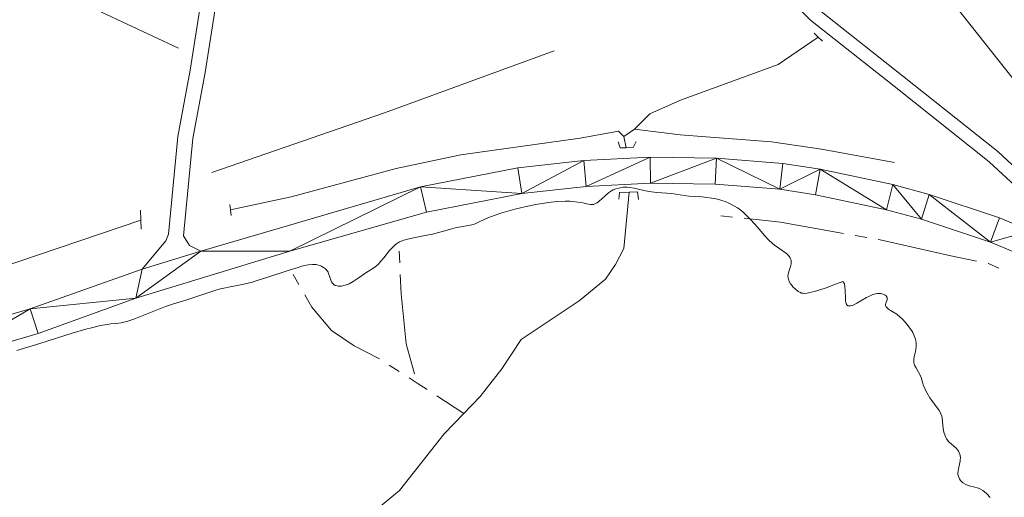
# Model space of a CAD drawing. Units: metres. Extents: x 624629 to 629137, y 4673626 to 4676676.
# Drawn here: x 625666 to 625812, y 4676032 to 4676103 of the extents above; entities that cross this region are included whole.
import ezdxf

# ---------------------------------------------------------------- set-up
doc = ezdxf.new("R2010")
doc.units = ezdxf.units.M
doc.header["$MEASUREMENT"] = 0
doc.linetypes.add('DGN Style 2', pattern=[54.0731, 32.44386, -21.62924])
doc.linetypes.add('DGN Style 3', pattern=[75.70233999999999, 54.0731, -21.62924])
for name, color, linetype, lineweight in [('Carátula', 7, 'Continuous', 0), ('Elementos auxiliares', 7, 'Continuous', 0), ('Entidades rústicas y varios', 7, 'Continuous', 0), ('Hidrografía', 7, 'Continuous', 0), ('Relieve y altimetría', 7, 'Continuous', 0), ('Viales y ferrocarril', 7, 'Continuous', 0)]:
    doc.layers.add(name, color=color, linetype=linetype, lineweight=lineweight)

msp = doc.modelspace()

# ---------------------------------------------------------------- linework, layer by layer
at = {"layer": 'Carátula', "color": 7, "linetype": 'Continuous', "lineweight": 0}
msp.add_3dface([(624682.7899999991, 4673625.870000001), (629137.0599999987, 4673706.41), (629083.370000001, 4676675.93), (624629.1000000015, 4676595.399999999)], dxfattribs=at)
at = {"layer": 'Elementos auxiliares', "color": 250, "linetype": 'Continuous', "lineweight": 0}
msp.add_3dface([(625540.5199999996, 4674035.440000001), (628980.129999999, 4674097.629999999), (628937.75, 4676410.739999998), (625499.25, 4676348.59)], dxfattribs=at)
at = {"layer": 'Entidades rústicas y varios', "color": 92, "linetype": 'Continuous', "lineweight": 0}
msp.add_polyline3d([(626015.7899999991, 4675910.859999999, 305.29), (626012.1600000001, 4675907.870000001, 305.36), (626007.8999999985, 4675905.899999999, 305.32), (626003.9699999988, 4675907.350000001, 305.24), (626000.5500000007, 4675909.760000002, 305.28), (625978.2600000016, 4675931.02, 305.28), (625916.2600000016, 4675990.149999999, 305.24), (625863.879999999, 4676042.32, 305.46), (625836.0199999996, 4676067.449999999, 305.76), (625826.6499999985, 4676077.73, 305.65), (625805.2199999988, 4676104.780000001, 305.91)], dxfattribs=at)
at = {"layer": 'Hidrografía', "color": 5, "linetype": 'Continuous', "lineweight": 0}
for p, q in [((625770.2100000009, 4676073.640000001, 305.3), (625771.9482663944, 4676073.450973272, 305.3721029782337)), ((625790.228980232, 4676070.715321295, 305.67), (625791.9524567239, 4676070.411794059, 305.67)), ((625722.3599999994, 4676068.379999999, 305.1), (625722.4311001748, 4676066.643515009, 304.8949033473659)), ((625706.5500000007, 4676064.91, 305.46), (625707.4143553302, 4676063.392714385, 305.3449599021011)), ((625720.8655292541, 4676051.404763054, 304.2964124902448), (625722.3349223956, 4676050.455190253, 304.255238601848)), ((625723.8043155372, 4676049.505617451, 304.2140647134512), (625725.0199999996, 4676048.719999999, 304.18)), ((625725.0199999996, 4676048.719999999, 304.18), (625726.4901216477, 4676047.771602556, 304.1377551250453)), ((625727.9602432959, 4676046.823205113, 304.0955102500907), (625731.9800000004, 4676044.23, 303.98))]:
    msp.add_line(p, q, dxfattribs=at)
at = {"layer": 'Hidrografía', "color": 142, "linetype": 'DGN Style 3', "lineweight": 13, "elevation": 305.24, "flags": 128}
msp.add_lwpolyline([(625755.7800000012, 4676085.420000002), (625757.3500000015, 4676086.530000001)], dxfattribs=at)
at = {"layer": 'Hidrografía', "color": 142, "linetype": 'DGN Style 3', "lineweight": 13, "extrusion": (0.04440771638327469, -0.2155080353894213, 0.9754917946391014), "elevation": -979647.8378584862, "flags": 128}
msp.add_lwpolyline([(1556608.765999924, 4344491.282981567), (1556608.765999924, 4344489.555989962)], dxfattribs=at)
at = {"layer": 'Hidrografía', "color": 5, "linetype": 'Continuous', "lineweight": 0, "extrusion": (-0.09194494285625604, -0.522078181307799, 0.8479271785274375), "elevation": -2498553.555664533, "flags": 128}
msp.add_lwpolyline([(-194748.2036456056, 3997068.57807035), (-194742.7400115058, 3997069.004006259), (-194733.2202230878, 3997069.004006259)], dxfattribs=at)
at = {"layer": 'Hidrografía', "color": 5, "linetype": 'Continuous', "lineweight": 0, "extrusion": (-0.121233349906479, -0.2767282993204611, 0.9532701208081886), "elevation": -1369577.24678015, "flags": 128}
msp.add_lwpolyline([(-1303180.080919437, 4322408.621404108), (-1303180.0466993, 4322408.62891392), (-1303178.331733782, 4322408.62891392)], dxfattribs=at)
at = {"layer": 'Hidrografía', "color": 142, "linetype": 'DGN Style 3', "lineweight": 13}
for points in [[(625757.3500000015, 4676086.530000001, 305.24), (625759.6600000001, 4676088.789999999, 305.43), (625764.2300000004, 4676090.84, 305.52), (625778.7399999984, 4676096.129999999, 305.8), (625784.7399999984, 4676100.23, 305.99)], [(625697.2199999988, 4676074.52, 305.98), (625706.25, 4676076.449999999, 305.98), (625721.9100000001, 4676080.66, 305.98), (625731.5399999991, 4676082.73, 305.61), (625749.3000000007, 4676085.18, 305.24), (625754.9899999984, 4676086.25, 305.47), (625755.7800000012, 4676085.420000002, 305.24)], [(625757.3500000015, 4676086.530000001, 305.24), (625764.1700000018, 4676085.699999999, 305.26), (625777.7800000012, 4676084.620000001, 305.7), (625785.1999999993, 4676083.530000001, 305.97), (625796.0799999982, 4676081.580000002, 305.99)], [(625756.5799999982, 4676077.140000001, 303.98), (625755.8000000007, 4676068.760000002, 303.98), (625754.5300000012, 4676066.390000001, 304.35), (625753.0500000007, 4676064.199999999, 303.98), (625749.1600000001, 4676060.960000001, 303.98), (625740.4800000004, 4676055.219999999, 303.98), (625737.6400000006, 4676050.850000001, 303.98), (625734.3900000006, 4676046.719999999, 303.98), (625731.9800000004, 4676044.23, 303.98)], [(625564.5700000003, 4676061.18, 305.63), (625586.879999999, 4676057.41, 305.36), (625604.3999999985, 4676055.870000001, 305.36), (625619.0100000016, 4676055.989999998, 304.98), (625628.9400000013, 4676057.149999999, 304.98), (625639.9699999988, 4676059.239999998, 304.98), (625652.2100000009, 4676062.25, 305.25), (625683.8599999994, 4676073.010000002, 305.73)], [(625731.9800000004, 4676044.23, 303.98), (625729.0199999996, 4676041.170000002, 303.98), (625722.379999999, 4676032.739999998, 303.98), (625716.2399999984, 4676027.690000001, 303.98)]]:
    msp.add_polyline3d(points, dxfattribs=at)
at = {"layer": 'Hidrografía', "color": 5, "linetype": 'Continuous', "lineweight": 0}
for points in [[(625793.6759332158, 4676070.108266823, 305.67), (625793.9499999993, 4676070.059999999, 305.67), (625804.4800000004, 4676067.690000001, 305.67), (625808.3166238591, 4676066.88554661, 305.92439978992)], [(625722.5022003464, 4676064.907030016, 304.6898066947318), (625722.620000001, 4676062.030000001, 304.35), (625723.379999999, 4676054.57, 304.35), (625724.6217461713, 4676050.14060054, 304.2212824088228)], [(625708.2787106596, 4676061.875428766, 305.2299198042022), (625709.3299999982, 4676060.030000001, 305.09), (625712.25, 4676056.59, 304.71), (625715.629999999, 4676054.260000002, 304.34), (625719.3099999987, 4676052.41, 304.34), (625719.3961361125, 4676052.354335856, 304.3375863786416)]]:
    msp.add_polyline3d(points, dxfattribs=at)
at = {"layer": 'Relieve y altimetría', "color": 36, "linetype": 'Continuous', "lineweight": 0, "elevation": 305, "flags": 128}
for points in [[(625700.4800000004, 4676063.780000001), (625701.1999999993, 4676063.989999998), (625702.7699999996, 4676064.48), (625705.9699999988, 4676065.539999999), (625707.3200000003, 4676065.960000001), (625707.870000001, 4676066.120000001), (625708.7699999996, 4676066.32), (625709.4299999997, 4676066.399999999), (625709.7699999996, 4676066.399999999), (625709.9699999988, 4676066.379999999), (625710.3399999999, 4676066.300000001), (625710.6799999997, 4676066.170000002), (625710.8399999999, 4676066.100000001), (625711.0700000003, 4676065.960000001), (625711.3900000006, 4676065.719999999), (625711.6499999985, 4676065.41), (625711.75, 4676065.239999998), (625711.8399999999, 4676065.039999999), (625711.9800000004, 4676064.629999999), (625712.1600000001, 4676064.07), (625712.2699999996, 4676063.82), (625712.4100000001, 4676063.59), (625712.5, 4676063.5), (625712.6000000015, 4676063.41), (625712.8299999982, 4676063.280000001), (625713.1099999994, 4676063.199999999), (625713.2399999984, 4676063.18), (625713.5300000012, 4676063.16), (625713.7600000016, 4676063.18), (625714.120000001, 4676063.239999998), (625714.3099999987, 4676063.300000001), (625714.6000000015, 4676063.399999999), (625714.8900000006, 4676063.530000001), (625715.4899999984, 4676063.850000001), (625716.0899999999, 4676064.239999998), (625716.8599999994, 4676064.780000001), (625717.2399999984, 4676065.039999999), (625717.7699999996, 4676065.379999999), (625718.4200000018, 4676065.809999999), (625718.7399999984, 4676066.039999999), (625719.1900000013, 4676066.41), (625719.4100000001, 4676066.629999999), (625719.629999999, 4676066.859999999), (625720.0599999987, 4676067.379999999), (625720.8999999985, 4676068.460000001), (625721.3200000003, 4676068.93), (625721.7300000004, 4676069.32), (625721.9499999993, 4676069.48), (625722.4100000001, 4676069.760000002), (625722.7600000016, 4676069.91), (625723.0100000016, 4676070), (625723.5599999987, 4676070.16), (625724.6999999993, 4676070.41), (625726.4400000013, 4676070.73), (625727.3200000003, 4676070.920000002), (625728.6000000015, 4676071.260000002), (625730.1600000001, 4676071.699999999), (625730.8599999994, 4676071.879999999), (625731.8000000007, 4676072.039999999), (625732.8999999985, 4676072.219999999), (625733.3999999985, 4676072.359999999), (625733.6400000006, 4676072.449999999), (625734.1499999985, 4676072.690000001), (625735, 4676073.100000001), (625735.5599999987, 4676073.34), (625736.6099999994, 4676073.73), (625737.4899999984, 4676074.02), (625738.8500000015, 4676074.41), (625739.5700000003, 4676074.600000001), (625741.2699999996, 4676075.010000002), (625742.9499999993, 4676075.350000001), (625743.75, 4676075.489999998), (625744.5100000016, 4676075.600000001), (625745.870000001, 4676075.739999998), (625747.0599999987, 4676075.800000001), (625747.7600000016, 4676075.789999999), (625748.1799999997, 4676075.760000002), (625748.9400000013, 4676075.68), (625749.6700000018, 4676075.550000001), (625750.4600000009, 4676075.370000001), (625750.8000000007, 4676075.32), (625751.1099999994, 4676075.32), (625751.2600000016, 4676075.34), (625751.4800000004, 4676075.399999999), (625751.6900000013, 4676075.5), (625751.8299999982, 4676075.59), (625752.1099999994, 4676075.800000001), (625752.9899999984, 4676076.629999999), (625753.4800000004, 4676077.039999999), (625753.9499999993, 4676077.350000001), (625754.1999999993, 4676077.48), (625754.6000000015, 4676077.649999999), (625755.0199999996, 4676077.77), (625755.2300000004, 4676077.82), (625755.6700000018, 4676077.879999999), (625755.8900000006, 4676077.899999999), (625756.2399999984, 4676077.899999999), (625756.5799999982, 4676077.870000001), (625757.3000000007, 4676077.760000002), (625758.7800000012, 4676077.420000002), (625759.5399999991, 4676077.260000002)], [(625759.5399999991, 4676077.260000002), (625759.9299999997, 4676077.199999999), (625760.6900000013, 4676077.109999999), (625762.1700000018, 4676077), (625762.8599999994, 4676076.940000001), (625765.4699999988, 4676076.539999999), (625766.2600000016, 4676076.5), (625767.4400000013, 4676076.449999999), (625768.1600000001, 4676076.379999999), (625768.8999999985, 4676076.27), (625769.2899999991, 4676076.190000001), (625769.9100000001, 4676076.039999999), (625770.5500000007, 4676075.850000001), (625770.870000001, 4676075.739999998), (625771.5100000016, 4676075.48), (625771.8200000003, 4676075.330000002), (625772.2800000012, 4676075.080000002), (625772.7199999988, 4676074.800000001), (625773.0100000016, 4676074.600000001), (625773.5500000007, 4676074.16), (625774.3099999987, 4676073.449999999), (625774.7800000012, 4676072.960000001), (625775.6400000006, 4676071.98), (625776.7899999991, 4676070.629999999), (625777.3399999999, 4676070.039999999), (625777.8999999985, 4676069.5), (625778.1999999993, 4676069.260000002), (625779.9800000004, 4676068), (625780.2800000012, 4676067.73), (625780.3999999985, 4676067.59), (625780.5399999991, 4676067.379999999), (625780.6400000006, 4676067.16), (625780.6799999997, 4676067), (625780.6999999993, 4676066.690000001), (625780.6900000013, 4676066.539999999), (625780.6400000006, 4676066.219999999), (625780.5500000007, 4676065.920000002), (625780.3599999994, 4676065.350000001), (625780.2399999984, 4676064.879999999), (625780.2100000009, 4676064.670000002), (625780.2399999984, 4676064.359999999), (625780.3399999999, 4676064.039999999), (625780.4200000018, 4676063.859999999), (625780.6099999994, 4676063.52), (625780.7399999984, 4676063.350000001), (625780.9499999993, 4676063.080000002), (625781.3200000003, 4676062.699999999), (625781.7399999984, 4676062.379999999), (625781.9699999988, 4676062.260000002), (625782.25, 4676062.140000001), (625782.4200000018, 4676062.109999999), (625782.7100000009, 4676062.09), (625783.0799999982, 4676062.120000001), (625783.3000000007, 4676062.149999999), (625784.1499999985, 4676062.350000001), (625784.6900000013, 4676062.510000002), (625786.0599999987, 4676062.98), (625786.9100000001, 4676063.289999999), (625788.4100000001, 4676063.859999999), (625788.5500000007, 4676063.670000002), (625788.620000001, 4676063.489999998), (625788.7100000009, 4676063.050000001), (625788.7399999984, 4676062.530000001), (625788.7699999996, 4676061.43), (625788.8000000007, 4676060.960000001), (625788.8399999999, 4676060.760000002), (625788.9100000001, 4676060.52), (625788.9800000004, 4676060.399999999), (625789.1600000001, 4676060.25), (625789.2699999996, 4676060.219999999), (625789.5199999996, 4676060.219999999), (625789.8099999987, 4676060.289999999), (625790.0199999996, 4676060.379999999), (625790.4899999984, 4676060.629999999), (625791.0799999982, 4676060.969999999), (625791.9200000018, 4676061.460000001), (625792.3399999999, 4676061.690000001), (625792.7600000016, 4676061.870000001), (625792.9600000009, 4676061.940000001), (625793.2600000016, 4676062.030000001), (625793.5399999991, 4676062.07), (625793.7199999988, 4676062.080000002), (625794.0599999987, 4676062.059999999), (625794.2100000009, 4676062.02), (625794.4800000004, 4676061.93), (625794.7100000009, 4676061.809999999), (625794.8200000003, 4676061.710000001), (625794.9800000004, 4676061.5), (625795.0100000016, 4676061.379999999), (625794.9899999984, 4676061.129999999), (625794.8000000007, 4676060.649999999), (625794.75, 4676060.420000002), (625794.7600000016, 4676060.309999999), (625794.8500000015, 4676060.100000001), (625795.0199999996, 4676059.890000001), (625795.1700000018, 4676059.760000002), (625795.5100000016, 4676059.52), (625796.4100000001, 4676058.98), (625796.9499999993, 4676058.559999999), (625797.2100000009, 4676058.32), (625797.7399999984, 4676057.739999998)], [(625665.4200000018, 4676053.59), (625668.8500000015, 4676054.649999999), (625673.6700000018, 4676056.149999999), (625675.7100000009, 4676056.75), (625676.5500000007, 4676056.98), (625677.8900000006, 4676057.289999999), (625678.879999999, 4676057.469999999), (625679.3900000006, 4676057.539999999), (625680.2100000009, 4676057.609999999), (625680.9499999993, 4676057.710000001), (625681.3299999982, 4676057.789999999), (625681.9499999993, 4676057.949999999), (625682.6700000018, 4676058.18), (625683.0799999982, 4676058.330000002), (625687.5500000007, 4676060.120000001), (625688.75, 4676060.530000001), (625690.2100000009, 4676060.960000001), (625691.0300000012, 4676061.219999999), (625694.129999999, 4676062.289999999), (625695.2100000009, 4676062.620000001), (625695.7199999988, 4676062.760000002), (625696.2199999988, 4676062.879999999), (625697.1700000018, 4676063.07), (625698.4899999984, 4676063.309999999), (625699.2199999988, 4676063.469999999), (625700.4800000004, 4676063.780000001)], [(625797.7399999984, 4676057.739999998), (625798.129999999, 4676057.260000002), (625798.4899999984, 4676056.75), (625798.6400000006, 4676056.5), (625798.7899999991, 4676056.260000002), (625799.0199999996, 4676055.77), (625799.1900000013, 4676055.300000001), (625799.2699999996, 4676055), (625799.3000000007, 4676054.800000001), (625799.3299999982, 4676054.399999999), (625799.3299999982, 4676054.190000001), (625799.2800000012, 4676053.77), (625799.1999999993, 4676053.379999999), (625799.0700000003, 4676052.890000001), (625799.0199999996, 4676052.670000002), (625798.9499999993, 4676052.280000001), (625798.9400000013, 4676052.09), (625798.9600000009, 4676051.830000002), (625799.0300000012, 4676051.57), (625799.0799999982, 4676051.43), (625799.3099999987, 4676050.989999998), (625799.6799999997, 4676050.359999999), (625799.8500000015, 4676050.039999999), (625800.0399999991, 4676049.550000001), (625800.25, 4676048.870000001), (625800.370000001, 4676048.489999998), (625800.5799999982, 4676047.949999999), (625800.7100000009, 4676047.670000002), (625800.9400000013, 4676047.219999999), (625801.3399999999, 4676046.539999999), (625802.7199999988, 4676044.640000001), (625802.9200000018, 4676044.300000001), (625802.9899999984, 4676044.140000001), (625803.1099999994, 4676043.809999999), (625803.1700000018, 4676043.580000002), (625803.2399999984, 4676043.039999999), (625803.3500000015, 4676041.989999998), (625803.4499999993, 4676041.43), (625803.6099999994, 4676040.890000001), (625803.7199999988, 4676040.649999999), (625803.8500000015, 4676040.420000002), (625804.1799999997, 4676040.02), (625805.2600000016, 4676039.039999999), (625805.5100000016, 4676038.75), (625805.6099999994, 4676038.600000001), (625805.7300000004, 4676038.359999999), (625805.8500000015, 4676037.989999998), (625805.8900000006, 4676037.580000002), (625805.879999999, 4676037.359999999), (625805.8500000015, 4676037.129999999), (625805.75, 4676036.649999999), (625805.6000000015, 4676036), (625805.5399999991, 4676035.670000002), (625805.5199999996, 4676035.359999999), (625805.5300000012, 4676035.210000001), (625805.5599999987, 4676034.989999998), (625805.6000000015, 4676034.850000001), (625805.6999999993, 4676034.59), (625805.7699999996, 4676034.469999999), (625805.9299999997, 4676034.239999998), (625806.129999999, 4676034.030000001), (625806.2699999996, 4676033.91), (625806.6000000015, 4676033.710000001), (625806.7899999991, 4676033.620000001), (625807.1900000013, 4676033.469999999), (625808.0199999996, 4676033.27), (625808.3999999985, 4676033.16), (625808.5799999982, 4676033.100000001), (625808.9100000001, 4676032.949999999), (625809.2199999988, 4676032.760000002), (625809.4299999997, 4676032.609999999), (625809.8399999999, 4676032.239999998), (625810.3399999999, 4676031.719999999)]]:
    msp.add_lwpolyline(points, dxfattribs=at)
at = {"layer": 'Viales y ferrocarril', "color": 250, "linetype": 'DGN Style 3', "lineweight": 0, "extrusion": (-0.1670740663798683, 0.4694193699267552, 0.8670246314153154), "elevation": 2090770.312954813, "flags": 128}
msp.add_lwpolyline([(-2157414.665715486, -3637507.41902828), (-2157441.852086559, -3637507.117983824), (-2157481.64234522, -3637507.519376432)], dxfattribs=at)
at = {"layer": 'Viales y ferrocarril', "color": 1, "linetype": 'DGN Style 2', "lineweight": 0, "flags": 128}
for points, elevation in [([(625784.129999999, 4676100.830000002), (625784.7399999984, 4676100.23)], 305.99), ([(625784.7399999984, 4676100.23), (625785.3599999994, 4676099.649999999)], 305.99), ([(625697.2199999988, 4676074.52), (625697.1499999985, 4676075.309999999)], 305.92), ([(625697.3000000007, 4676073.66), (625697.2199999988, 4676074.52)], 305.92)]:
    msp.add_lwpolyline(points, dxfattribs=dict(at, elevation=elevation))
at = {"layer": 'Viales y ferrocarril', "color": 1, "linetype": 'DGN Style 2', "lineweight": 0, "extrusion": (0.08705506489322799, 0.4126363397620029, 0.9067263461399214), "elevation": 1984274.689429264, "flags": 128}
msp.add_lwpolyline([(353001.4999983236, -4265604.380175643), (353001.0562206022, -4265603.502815209), (353000.1874540485, -4265603.716227207)], dxfattribs=at)
at = {"layer": 'Viales y ferrocarril', "color": 1, "linetype": 'DGN Style 2', "lineweight": 0, "extrusion": (0.0709025531309674, 0.359052847394831, 0.9306201592149047), "elevation": 1723613.566221087, "flags": 128}
msp.add_lwpolyline([(291996.455758553, -4381920.193648741), (291995.4000938721, -4381920.439559452), (291995.1525972374, -4381921.477849111)], dxfattribs=at)
at = {"layer": 'Viales y ferrocarril', "color": 1, "linetype": 'DGN Style 2', "lineweight": 0, "extrusion": (-0.04928433001629849, -0.3660146503426489, 0.9293031424402876), "elevation": -1742068.979749432, "flags": 128}
msp.add_lwpolyline([(-3849.721025064588, 4384340.118365418), (-3849.738783482462, 4384341.14728944), (-3848.319669712335, 4384341.418058921)], dxfattribs=at)
at = {"layer": 'Viales y ferrocarril', "color": 1, "linetype": 'DGN Style 2', "lineweight": 0, "extrusion": (-0.04011288619216838, -0.44479605448531, 0.8947331592579071), "elevation": -2104728.366995647, "flags": 128}
msp.add_lwpolyline([(203230.8039768115, 4217355.160684854), (203232.0245144702, 4217355.339815611), (203232.2763008848, 4217354.085900303)], dxfattribs=at)
at = {"layer": 'Viales y ferrocarril', "color": 1, "linetype": 'DGN Style 2', "lineweight": 0, "extrusion": (-0.002163309631096444, 0.06230331737557759, 0.9980549166931839), "elevation": 290286.5380476659, "flags": 128}
msp.add_lwpolyline([(-787572.887371812, -4642479.430047577), (-787572.8873718083, -4642477.986371713)], dxfattribs=at)
at = {"layer": 'Viales y ferrocarril', "color": 1, "linetype": 'DGN Style 2', "lineweight": 0, "extrusion": (-0.003276731128086568, 0.07372645038194779, 0.9972731188331472), "elevation": 343005.0530389285, "flags": 128}
msp.add_lwpolyline([(-832687.3256023563, -4630995.414855408), (-832687.3256023601, -4630994.059827732)], dxfattribs=at)
at = {"layer": 'Viales y ferrocarril', "color": 250, "linetype": 'Continuous', "lineweight": 0, "extrusion": (-0.01046437146801865, -0.003196781672724232, 0.9999401369665667), "elevation": -21189.99990070031, "flags": 128}
msp.add_lwpolyline([(625653.0112559088, 4676021.833357021), (625661.7518238053, 4676024.503370661)], dxfattribs=at)
at = {"layer": 'Viales y ferrocarril', "color": 250, "linetype": 'Continuous', "lineweight": 0}
for points in [[(625688.8099999987, 4676223.920000002, 312.42), (625694.870000001, 4676208.879999999, 311.86), (625695.9200000018, 4676204.18, 311.49), (625696.2699999996, 4676201, 311.16), (625696.2399999984, 4676195.300000001, 310.67), (625694.7399999984, 4676175.48, 308.84), (625694.4200000018, 4676165.82, 308.21), (625694.5199999996, 4676148.330000002, 307.39), (625693.9299999997, 4676112.66, 306.47), (625691.2199999988, 4676095.32, 305.89), (625689.370000001, 4676085.460000001, 305.7), (625687.9699999988, 4676070.879999999, 305.69), (625687.6000000015, 4676069.920000002, 305.71), (625684.0700000003, 4676065.68, 305.77)], [(625698.4299999997, 4676194.440000001, 310.56), (625702.7699999996, 4676187.809999999, 309.9), (625708.7300000004, 4676180.82, 309.64), (625717.4299999997, 4676173.07, 309.11), (625725.1700000018, 4676166.710000001, 308.85), (625738.0399999991, 4676156.77, 307.88), (625739.7199999988, 4676155.109999999, 307.67), (625743.3299999982, 4676150.43, 307.1), (625746.5599999987, 4676145.18, 306.91), (625750.8900000006, 4676138.359999999, 306.75), (625753.8099999987, 4676134.25, 306.63), (625760.129999999, 4676126.100000001, 306.61), (625764.370000001, 4676121.330000002, 306.5), (625772.9299999997, 4676113.390000001, 305.88), (625783.5700000003, 4676102.760000002, 305.71), (625796.0399999991, 4676092.93, 305.72), (625810.1700000018, 4676081.68, 305.65), (625815.379999999, 4676076.84, 305.75), (625816.3099999987, 4676074.690000001, 305.75), (625816.3299999982, 4676071.41, 305.69)], [(625692.8099999987, 4676068.350000001, 305.87), (625725.5199999996, 4676077.93, 305.8), (625740, 4676080.760000002, 305.63), (625749.8500000015, 4676081.870000001, 305.68), (625759.6999999993, 4676082.350000001, 305.64), (625769.5799999982, 4676082.210000001, 305.58), (625779.4400000013, 4676081.43, 305.6), (625785.0300000012, 4676080.580000002, 305.65), (625795.8200000003, 4676078.289999999, 305.59), (625801.2399999984, 4676076.830000002, 305.62), (625811.7300000004, 4676073.34, 305.71), (625816.3299999982, 4676071.41, 305.69)], [(625653.7199999988, 4676051.77, 305.25), (625668.5799999982, 4676056.129999999, 305.32), (625683.1499999985, 4676061.359999999, 305.38), (625706.0500000007, 4676068.350000001, 305.67), (625726.4200000018, 4676074.16, 305.37), (625740.5799999982, 4676076.93, 305.47), (625750.1600000001, 4676078.010000002, 305.43), (625759.7699999996, 4676078.48, 305), (625769.3999999985, 4676078.34, 305.41), (625779, 4676077.580000002, 305.43), (625784.3299999982, 4676076.77, 305.4), (625794.9100000001, 4676074.530000001, 305.44), (625800.120000001, 4676073.120000001, 305.4), (625810.370000001, 4676069.710000001, 305.52), (625820.3299999982, 4676065.539999999, 305.48), (625825.1999999993, 4676063.18, 305.51), (625834.629999999, 4676057.920000002, 305.67), (625846.879999999, 4676047.440000001, 305.7), (625871.6999999993, 4676023.07, 305.65)], [(625504.2600000016, 4676067.690000001, 306.3), (625523.5799999982, 4676063.59, 305.83), (625562.0199999996, 4676054.789999999, 305.59), (625578.75, 4676051.620000001, 305.46), (625589.9200000018, 4676050.23, 305.4), (625601.1400000006, 4676049.420000002, 305.24), (625618.0199999996, 4676049.27, 305.2), (625627.9600000009, 4676050.300000001, 305.26), (625632.870000001, 4676051.129999999, 305.32), (625652.7199999988, 4676055.510000002, 305.52), (625667.379999999, 4676059.809999999, 305.65), (625684.0700000003, 4676065.68, 305.77)]]:
    msp.add_polyline3d(points, dxfattribs=at)
at = {"layer": 'Viales y ferrocarril', "color": 250, "linetype": 'DGN Style 3', "lineweight": 0}
for points in [[(625697.0300000012, 4676209.550000001, 312.07), (625698.1499999985, 4676204.539999999, 311.74), (625698.5199999996, 4676201.120000001, 311.3), (625698.5, 4676198.010000002, 310.97), (625704.370000001, 4676189.010000002, 309.93), (625710.1700000018, 4676182.219999999, 309.61), (625718.7300000004, 4676174.59, 309.27), (625726.4100000001, 4676168.27, 308.92), (625739.3599999994, 4676158.27, 308), (625741.2199999988, 4676156.43, 307.72), (625744.9699999988, 4676151.57, 307.05), (625748.2600000016, 4676146.239999998, 306.88), (625752.5500000007, 4676139.48, 306.74), (625755.4100000001, 4676135.449999999, 306.65), (625761.6700000018, 4676127.379999999, 306.64), (625765.8099999987, 4676122.73, 306.5), (625774.3099999987, 4676114.830000002, 305.96), (625784.9100000001, 4676104.260000002, 305.75), (625797.2800000012, 4676094.489999998, 305.72), (625811.4699999988, 4676083.199999999, 305.66), (625816.7399999984, 4676078.300000001, 305.68), (625819.8599999994, 4676074.16, 305.76), (625821.1700000018, 4676071.760000002, 305.77), (625821.9299999997, 4676069.07, 305.79)], [(625698.4299999997, 4676194.440000001, 310.56), (625696.9899999984, 4676175.359999999, 308.88), (625696.6700000018, 4676165.789999999, 308.26), (625696.7699999996, 4676148.309999999, 307.48), (625696.1799999997, 4676112.460000001, 306.56), (625693.4400000013, 4676094.940000001, 306.09), (625691.6000000015, 4676085.140000001, 305.78), (625690.2100000009, 4676070.66, 305.73), (625691.120000001, 4676069.210000001, 305.81), (625692.8099999987, 4676068.350000001, 305.87)], [(625503.4400000013, 4676113.93, 306.78), (625513.9499999993, 4676117, 307.04), (625523.5100000016, 4676119.809999999, 307.27), (625528.4299999997, 4676121.039999999, 307.19), (625607.1999999993, 4676128.98, 307.33), (625609.6799999997, 4676128.940000001, 307.27), (625612.1499999985, 4676128.48, 307.26), (625616.4499999993, 4676127.120000001, 307.26), (625618.8200000003, 4676126, 307.29), (625625.129999999, 4676121.93, 307.52), (625631.4400000013, 4676118.800000001, 307.36), (625671.0799999982, 4676106.84, 306.47), (625678.0100000016, 4676103.960000001, 306.33), (625689.4600000009, 4676098.57, 306)]]:
    msp.add_polyline3d(points, dxfattribs=at)

# ---------------------------------------------------------------- meshes
at = {"layer": 'Viales y ferrocarril', "color": 7, "linetype": 'Continuous', "lineweight": 0}
mesh = msp.add_polyface(dxfattribs=at)
corners = [(626007.3300000019, 4675897.689999998, 305.3499999999892), (625950.7600000016, 4675951.870000001, 305.3399999999969), (625874.3999999985, 4676025.839999996, 305.6699999999926), (625849.5000000037, 4676050.289999999, 305.8399999999966), (625836.8500000015, 4676061.109999999, 305.9100000000078), (625826.9900000021, 4676066.609999999, 305.8700000000007), (625821.9300000034, 4676069.07, 305.7899999999888), (625816.3300000019, 4676071.41, 305.6899999999966), (625811.7300000004, 4676073.339999996, 305.71), (625801.2399999984, 4676076.830000002, 305.6199999999944), (625795.8200000003, 4676078.289999999, 305.5899999999929), (625785.0300000012, 4676080.579999998, 305.6499999999947), (625779.4400000013, 4676081.429999996, 305.5999999999944), (625769.5800000019, 4676082.209999997, 305.5799999999924), (625759.6999999993, 4676082.350000001, 305.64), (625749.8500000015, 4676081.870000001, 305.6799999999956), (625740, 4676080.760000002, 305.6299999999971), (625725.5199999996, 4676077.93, 305.8000000000009), (625692.8099999987, 4676068.350000001, 305.8700000000017), (625684.0700000003, 4676065.68, 305.7700000000067), (625667.379999999, 4676059.809999999, 305.6500000000004), (625652.7200000025, 4676055.510000002, 305.5199999999979), (625632.870000001, 4676051.129999999, 305.3199999999883), (625627.9600000009, 4676050.300000001, 305.2599999999975), (625618.0199999996, 4676049.27, 305.199999999996), (625601.1400000006, 4676049.420000002, 305.2399999999993), (625589.9200000018, 4676050.229999997, 305.3999999999917), (625578.75, 4676051.620000001, 305.4600000000029), (625562.0199999996, 4676054.789999999, 305.5899999999926), (625523.5800000019, 4676063.59, 305.8299999999994), (625504.2600000016, 4676067.690000001, 306.2999999999953), (625504.3300000019, 4676063.719999999, 305.4399999999953), (625522.7300000042, 4676059.82, 306.1299999999917), (625561.2300000042, 4676050.999999996, 305.3799999999878), (625578.1500000022, 4676047.799999997, 305.3099999999826), (625589.5399999991, 4676046.379999999, 305.1600000000028), (625600.9800000042, 4676045.550000001, 305.1599999999986), (625618.200000003, 4676045.399999999, 305.0199999999956), (625628.4800000004, 4676046.459999997, 304.8999999999935), (625633.5700000003, 4676047.319999997, 305.1900000000031), (625643.6900000013, 4676049.349999998, 305.3699999999994), (625653.7200000025, 4676051.77, 305.2499999999863), (625668.5800000019, 4676056.129999999, 305.3199999999882), (625683.1500000022, 4676061.359999999, 305.3799999999924), (625706.0500000007, 4676068.349999998, 305.6699999999988), (625726.4200000018, 4676074.159999996, 305.3699999999963), (625740.5800000019, 4676076.929999996, 305.4699999999878), (625750.1600000001, 4676078.010000002, 305.4300000000071), (625759.7700000033, 4676078.48, 304.9999999999972), (625769.4000000022, 4676078.34, 305.410000000005), (625779, 4676077.580000002, 305.430000000005), (625784.3300000019, 4676076.77, 305.399999999992), (625794.9100000039, 4676074.529999997, 305.4399999999925), (625800.120000001, 4676073.119999997, 305.3999999999932), (625810.370000001, 4676069.710000001, 305.519999999999), (625820.3299999982, 4676065.539999999, 305.4799999999947), (625825.1999999993, 4676063.18, 305.510000000001), (625834.6300000027, 4676057.920000002, 305.6699999999988), (625846.8800000027, 4676047.440000001, 305.7000000000031), (625871.6999999993, 4676023.07, 305.6499999999922), (625948.0800000019, 4675949.080000002, 305.2000000000016), (626021.2100000009, 4675879.039999999, 305.1799999999884), (626087.6400000006, 4675814.489999998, 305.5200000000008), (626180.7400000021, 4675725.34, 306.0499999999959), (626234.0799999982, 4675675.190000001, 306.4099999999939), (626244.9800000004, 4675664.879999999, 306.3800000000005), (626257.9400000013, 4675652.419999998, 306.4299999999881), (626274.7500000037, 4675636.089999996, 306.2799999999934), (626288.3500000015, 4675622.819999997, 306.4599999999871), (626307.9899999984, 4675603.629999999, 306.439999999992), (626323.700000003, 4675588.239999998, 306.5100000000013), (626330.129999999, 4675581.949999999, 306.5899999999907), (626349.7899999991, 4675562.849999994, 306.6699999999897), (626375.3900000006, 4675538.279999997, 306.7899999999987), (626403.570000004, 4675511.689999994, 306.8299999999891), (626416.7700000033, 4675499.419999998, 306.8399999999874), (626426.7800000012, 4675490.289999999, 306.9699999999979), (626429.1000000015, 4675488.309999999, 306.9199999999871), (626432.2600000016, 4675485.77, 307.0499999999947), (626439.2500000037, 4675480.369999994, 307.1199999999855), (626441.7200000025, 4675478.57, 307.149999999999), (626444.2600000016, 4675476.850000001, 307.1599999999973), (626446.870000001, 4675475.239999998, 307.1599999999938), (626449.5399999991, 4675473.709999997, 307.2499999999949), (626452.2800000012, 4675472.289999999, 307.1999999999958), (626455.9600000009, 4675470.549999997, 307.1199999999995), (626458.7800000012, 4675469.339999996, 307.2299999999889), (626461.6400000006, 4675468.23, 307.3099999999907), (626472.5100000016, 4675464.309999999, 307.2799999999914), (626496, 4675456.359999999, 307.1499999999958), (626512.5000000037, 4675450.859999999, 306.7199999999975), (626515.2300000042, 4675449.859999999, 306.6999999999966), (626519.7100000009, 4675447.919999998, 306.5800000000001), (626524.1300000027, 4675445.739999998, 306.4999999999911), (626533.2300000004, 4675440.879999999, 306.3199999999888), (626539.3100000024, 4675437.5, 306.1599999999921), (626544.3600000031, 4675434.429999996, 306.0799999999924), (626548.4200000018, 4675431.669999998, 305.8099999999916), (626567.7800000012, 4675417.530000001, 305.9300000000019), (626600.450000003, 4675393.439999998, 306.3899999999852), (626604.4200000018, 4675390.440000001, 306.4699999999972), (626609.9100000039, 4675386.16, 306.5599999999994), (626613.0100000016, 4675383.68, 306.5899999999919), (626616.370000001, 4675380.919999998, 306.6599999999931), (626619.2300000004, 4675378.299999997, 306.6699999999889), (626621.2600000016, 4675376.210000001, 306.6800000000019), (626622.5399999991, 4675374.780000001, 306.6399999999962), (626626.3100000024, 4675370.119999997, 306.5299999999971), (626630.3500000015, 4675364.819999997, 306.4099999999998), (626633.3599999994, 4675360.879999999, 306.1199999999913), (626634.9900000021, 4675358.499999996, 306.0599999999916), (626635.9600000009, 4675356.879999999, 305.8999999999886), (626638.2800000012, 4675352.539999999, 305.54999999999), (626642.3900000006, 4675344.550000001, 304.7500000000015), (626644.620000001, 4675340.329999998, 304.3599999999985), (626646.9800000004, 4675335.929999996, 303.7899999999944), (626651.700000003, 4675327.129999999, 303.2799999999967), (626654.0599999987, 4675322.759999998, 303.1499999999979), (626655.9300000034, 4675319.239999998, 302.9600000000036), (626660.0800000019, 4675311.41, 302.6699999999951), (626671.7199999988, 4675289.379999999, 302.2200000000049), (626681.9699999988, 4675271.02, 302.189999999992), (626685.6500000022, 4675264.289999999, 302.2599999999957), (626701.1400000006, 4675235.18, 302.0599999999962), (626709.6100000031, 4675219.009999994, 301.9299999999876), (626714.6900000013, 4675209.239999998, 302.2099999999951), (626718.2900000028, 4675202.469999999, 302.1099999999979), (626722.2400000021, 4675195.460000001, 302.1399999999903), (626728.2400000021, 4675185.229999997, 302.3299999999899), (626733.6000000015, 4675176.510000002, 302.4700000000024), (626737.4800000042, 4675170.609999999, 302.4799999999984), (626741.3299999982, 4675165.189999998, 302.4899999999948), (626743.2699999996, 4675162.759999998, 302.419999999989), (626745.2800000012, 4675160.440000001, 302.3900000000104), (626748.0599999987, 4675157.460000001, 302.4799999999908), (626751.1499999985, 4675154.319999997, 302.5199999999881), (626754.0600000024, 4675151.499999996, 302.5899999999988), (626757.0600000024, 4675148.75, 302.6900000000043), (626759.4000000022, 4675146.760000002, 302.6399999999948), (626761.6600000039, 4675144.979999997, 302.5899999999957), (626763.9600000009, 4675143.259999998, 302.5399999999861), (626766.6000000015, 4675146.280000001, 302.5299999999958), (626764.1000000015, 4675148.16, 302.5999999999985), (626761.9400000013, 4675149.859999999, 302.6299999999943), (626759.6999999993, 4675151.749999996, 302.6499999999903), (626756.8000000007, 4675154.409999996, 302.6299999999991), (626753.9700000025, 4675157.159999996, 302.6099999999862), (626750.9400000013, 4675160.219999999, 302.6099999999974), (626748.2600000016, 4675163.120000001, 302.589999999998), (626746.3500000015, 4675165.32, 302.5499999999907), (626744.5400000028, 4675167.59, 302.4799999999893), (626740.7800000012, 4675172.869999997, 302.4999999999968), (626736.9800000042, 4675178.649999999, 302.4900000000033), (626731.6600000039, 4675187.289999999, 302.2299999999867), (626725.6999999993, 4675197.460000001, 302.1399999999898), (626721.7900000028, 4675204.379999999, 302.0799999999903), (626718.2300000042, 4675211.099999998, 302.0799999999915), (626713.1499999985, 4675220.869999997, 302.039999999992), (626704.6799999997, 4675237.039999999, 301.9999999999975), (626689.1700000018, 4675266.190000001, 302.1399999999944), (626685.4700000025, 4675272.960000001, 302.1099999999967), (626675.2400000021, 4675291.279999997, 302.3799999999862), (626663.620000001, 4675313.289999999, 302.5600000000013), (626659.4700000025, 4675321.119999997, 302.9199999999854), (626657.5800000019, 4675324.629999999, 303.109999999996), (626655.2199999988, 4675329.039999999, 303.3299999999904), (626650.5, 4675337.830000002, 303.8500000000017), (626648.1400000006, 4675342.210000001, 304.2299999999929), (626645.9299999997, 4675346.379999999, 304.5999999999925), (626641.8200000003, 4675354.399999999, 305.3699999999986), (626639.4400000013, 4675358.859999999, 305.9000000000007), (626638.3500000015, 4675360.659999996, 305.8299999999968), (626636.6000000015, 4675363.219999999, 306.2100000000023), (626633.5300000012, 4675367.239999998, 306.3499999999935), (626629.450000003, 4675372.599999998, 306.8499999999909), (626625.5800000019, 4675377.379999999, 306.7799999999957), (626624.1800000034, 4675378.93, 306.7699999999929), (626622.0300000012, 4675381.16, 306.6299999999961), (626618.9899999984, 4675383.940000001, 306.6999999999928), (626615.5300000012, 4675386.779999997, 306.5799999999949), (626612.3900000006, 4675389.300000001, 306.559999999997), (626606.8599999994, 4675393.619999997, 306.3899999999942), (626602.8500000015, 4675396.629999999, 306.2500000000013), (626570.1400000006, 4675420.75, 306.0000000000059), (626550.7200000025, 4675434.929999996, 305.9499999999929), (626546.5200000033, 4675437.789999999, 306.0199999999958), (626541.3300000019, 4675440.960000001, 306.1100000000008), (626535.1500000022, 4675444.399999999, 306.2000000000017), (626525.950000003, 4675449.299999997, 306.0999999999905), (626521.3900000006, 4675451.559999999, 306.2099999999995), (626516.7100000009, 4675453.580000002, 306.3400000000037), (626513.8200000003, 4675454.629999999, 306.5899999999914), (626497.2800000012, 4675460.16, 307.1500000000005), (626473.8300000019, 4675468.089999996, 307.2999999999971), (626463.0399999991, 4675471.969999999, 307.0899999999959), (626460.3000000007, 4675473.039999999, 307.159999999989), (626457.6000000015, 4675474.189999998, 307.1899999999987), (626454.0600000024, 4675475.870000001, 307.1599999999964), (626451.4600000009, 4675477.23, 307.1299999999939), (626448.9100000001, 4675478.68, 307.0600000000026), (626446.4400000013, 4675480.209999997, 307.0299999999889), (626444.0199999996, 4675481.850000001, 306.9999999999978), (626441.6500000022, 4675483.569999997, 307.0099999999898), (626434.7400000021, 4675488.909999996, 306.9099999999916), (626431.6600000001, 4675491.379999999, 306.9299999999999), (626429.4200000018, 4675493.289999999, 306.9499999999958), (626419.4700000025, 4675502.359999999, 306.8199999999945), (626406.3100000024, 4675514.609999999, 306.7799999999989), (626378.1500000022, 4675541.179999996, 306.8399999999885), (626352.5700000003, 4675565.73, 306.6999999999956), (626332.9300000034, 4675584.809999999, 306.5999999999869), (626326.5000000037, 4675591.100000001, 306.3899999999926), (626310.7900000028, 4675606.489999998, 306.3599999999913), (626291.1500000022, 4675625.679999996, 306.3299999999879), (626277.5500000007, 4675638.949999999, 306.3999999999887), (626260.7200000025, 4675655.299999997, 306.3099999999994), (626247.7400000021, 4675667.790000003, 306.3999999999972), (626236.8300000019, 4675678.109999999, 306.3699999999938), (626186.25, 4675725.429999996, 306.2099999999963), (626090.3299999982, 4675817.280000001, 305.5699999999969), (626018.0700000003, 4675887.289999999, 305.2699999999972)]
mesh.append_faces([[corners[k] for k in face] for face in [(31, 29, 30), (142, 140, 141)]], dxfattribs={"vtx0": -1, "color": 7})
mesh.append_faces([[corners[k] for k in face] for face in [(29, 32, 28), (28, 33, 27), (27, 35, 26), (26, 35, 25), (48, 14, 47), (14, 48, 13), (49, 13, 48), (47, 15, 46), (46, 17, 45), (45, 17, 44), (44, 18, 43), (43, 20, 42), (42, 20, 41), (41, 21, 40), (40, 22, 39), (39, 23, 38), (25, 36, 24), (37, 24, 36), (12, 50, 11), (11, 52, 10), (10, 53, 9), (9, 54, 8), (8, 54, 7), (7, 55, 6), (6, 56, 5), (5, 57, 4), (4, 57, 3), (3, 58, 2), (2, 59, 1), (1, 60, 0), (0, 61, 220), (220, 61, 219), (219, 63, 218), (218, 64, 217), (217, 64, 216), (216, 65, 215), (215, 67, 214), (214, 68, 213), (213, 69, 212), (212, 69, 211), (211, 71, 210), (210, 72, 209), (209, 72, 208), (208, 74, 207), (207, 74, 206), (206, 75, 205), (205, 77, 204), (204, 78, 203), (203, 78, 202), (202, 79, 201), (201, 80, 200), (200, 82, 199), (199, 82, 198), (198, 83, 197), (197, 84, 196), (196, 86, 195), (195, 87, 194), (194, 88, 193), (193, 89, 192), (192, 90, 191), (191, 91, 190), (190, 91, 189), (189, 92, 188), (188, 93, 187), (187, 95, 186), (186, 96, 185), (185, 96, 184), (184, 97, 183), (183, 99, 182), (182, 100, 181), (181, 101, 180), (180, 102, 179), (179, 103, 178), (178, 104, 177), (177, 104, 176), (176, 106, 175), (175, 106, 174), (174, 107, 173), (173, 109, 172), (172, 110, 171), (171, 110, 170), (170, 111, 169), (169, 112, 168), (168, 114, 167), (167, 115, 166), (166, 115, 165), (165, 117, 164), (164, 118, 163), (163, 118, 162), (162, 119, 161), (161, 121, 160), (160, 122, 159), (159, 122, 158), (158, 123, 157), (157, 124, 156), (156, 125, 155), (155, 127, 154), (154, 127, 153), (153, 128, 152), (152, 129, 151), (151, 130, 150), (150, 132, 149), (149, 133, 148), (148, 133, 147), (147, 135, 146), (146, 135, 145), (145, 136, 144), (144, 138, 143), (143, 139, 142)]], dxfattribs={"vtx0": -1, "vtx1": -1, "color": 7})
mesh.append_faces([[corners[k] for k in face] for face in [(29, 31, 32), (28, 32, 33), (27, 33, 34), (27, 34, 35), (13, 49, 50), (47, 14, 15), (46, 15, 16), (46, 16, 17), (44, 17, 18), (43, 18, 19), (43, 19, 20), (41, 20, 21), (40, 21, 22), (39, 22, 23), (38, 23, 24), (25, 35, 36), (24, 37, 38), (50, 12, 13), (11, 50, 51), (11, 51, 52), (10, 52, 53), (9, 53, 54), (7, 54, 55), (6, 55, 56), (5, 56, 57), (3, 57, 58), (2, 58, 59), (1, 59, 60), (0, 60, 61), (219, 61, 62), (219, 62, 63), (218, 63, 64), (216, 64, 65), (215, 65, 66), (215, 66, 67), (214, 67, 68), (213, 68, 69), (211, 69, 70), (211, 70, 71), (210, 71, 72), (208, 72, 73), (208, 73, 74), (206, 74, 75), (205, 75, 76), (205, 76, 77), (204, 77, 78), (202, 78, 79), (201, 79, 80), (200, 80, 81), (200, 81, 82), (198, 82, 83), (197, 83, 84), (196, 84, 85), (196, 85, 86), (195, 86, 87), (194, 87, 88), (193, 88, 89), (192, 89, 90), (191, 90, 91), (189, 91, 92), (188, 92, 93), (187, 93, 94), (187, 94, 95), (186, 95, 96), (184, 96, 97), (183, 97, 98), (183, 98, 99), (182, 99, 100), (181, 100, 101), (180, 101, 102), (179, 102, 103), (178, 103, 104), (176, 104, 105), (176, 105, 106), (174, 106, 107), (173, 107, 108), (173, 108, 109), (172, 109, 110), (170, 110, 111), (169, 111, 112), (168, 112, 113), (168, 113, 114), (167, 114, 115), (165, 115, 116), (165, 116, 117), (164, 117, 118), (162, 118, 119), (161, 119, 120), (161, 120, 121), (160, 121, 122), (158, 122, 123), (157, 123, 124), (156, 124, 125), (155, 125, 126), (155, 126, 127), (153, 127, 128), (152, 128, 129), (151, 129, 130), (150, 130, 131), (150, 131, 132), (149, 132, 133), (147, 133, 134), (147, 134, 135), (145, 135, 136), (144, 136, 137), (144, 137, 138), (143, 138, 139), (142, 139, 140)]], dxfattribs={"vtx0": -1, "vtx2": -1, "color": 7})

doc.saveas('drawing.dxf')
